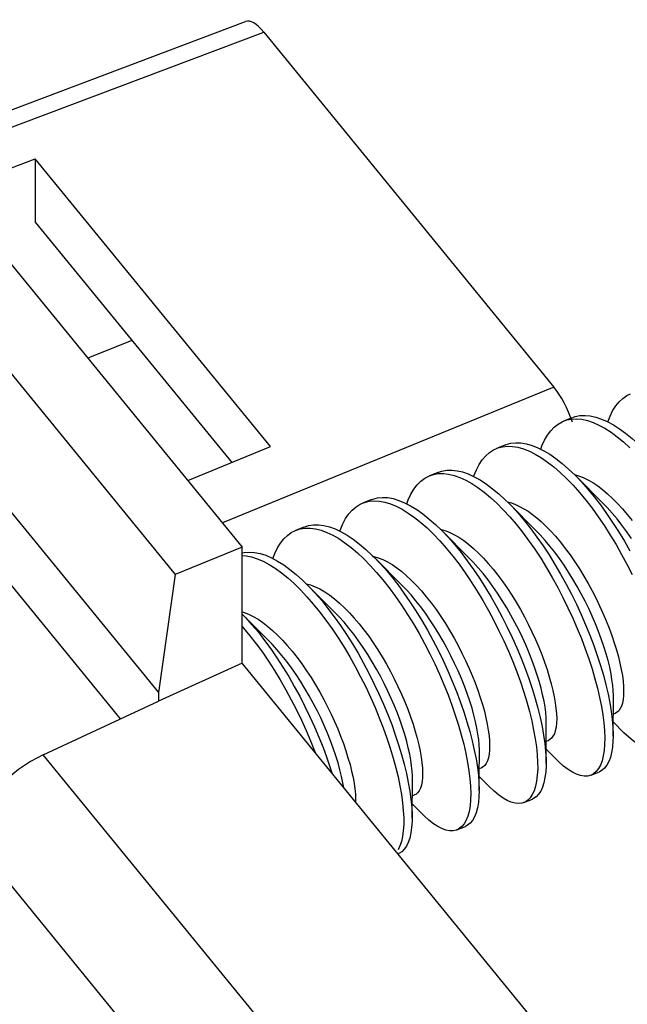
# Model space of a CAD drawing. Units: millimetres. Extents: x -13.7 to 13.7, y -35.4 to 35.4.
# Drawn here: x -2.7 to 3.6, y 21.3 to 31.4 of the extents above; entities that cross this region are included whole.
import ezdxf

# ---------------------------------------------------------------- set-up
doc = ezdxf.new("R2010")
doc.units = ezdxf.units.MM
doc.header["$LTSCALE"] = 30.734
doc.layers.get('0').update_dxf_attribs({"linetype": 'CONTINUOUS'})
doc.layers.add('DRAFT', color=7, linetype='CONTINUOUS')
doc.layers.add('RACCORDO', color=7, linetype='CONTINUOUS')

msp = doc.modelspace()

# ---------------------------------------------------------------- linework, layer by layer
at = {"color": 7, "linetype": 'CONTINUOUS'}
for p, q in [((-3.663, 29.969), (-0.413, 25.989)), ((-4.356, 29.686), (-1.106, 25.706)), ((-4.529, 28.464), (-1.279, 24.483)), ((2.997, 27.328), (2.91, 27.293)), ((2.304, 27.046), (2.218, 27.01)), ((1.611, 26.763), (1.525, 26.727)), ((1.982, 26.72), (1.984, 26.726)), ((3.022, 26.74), (3.066, 26.728)), ((3.323, 26.437), (3.029, 26.733)), ((0.918, 26.48), (0.832, 26.445)), ((0.901, 26.464), (0.952, 26.468)), ((2.329, 26.457), (2.371, 26.446)), ((2.631, 26.154), (2.343, 26.444)), ((0.226, 26.197), (0.139, 26.162)), ((1.635, 26.174), (1.681, 26.162)), ((1.938, 25.871), (1.65, 26.161)), ((-0.413, 25.989), (-1.106, 25.706)), ((-0.413, 24.787), (-0.413, 25.989)), ((1.245, 25.588), (0.957, 25.878)), ((-1.106, 25.706), (-1.279, 24.483)), ((0.251, 25.608), (0.294, 25.597)), ((0.552, 25.305), (0.264, 25.595)), ((-0.413, 25.318), (-0.393, 25.312)), ((-0.141, 25.022), (-0.413, 25.296)), ((4.112, 19.245), (-0.413, 24.787)), ((3.422, 24.032), (3.425, 24.445)), ((3.424, 24.262), (3.448, 24.272)), ((2.73, 23.75), (2.732, 24.163)), ((3.423, 24.181), (3.535, 24.068)), ((2.731, 23.979), (2.755, 23.989)), ((2.038, 23.611), (2.04, 23.88)), ((2.73, 23.898), (2.835, 23.793)), ((2.038, 23.697), (2.062, 23.706)), ((3.194, 23.628), (3.281, 23.664)), ((1.344, 23.184), (1.347, 23.597)), ((2.037, 23.467), (2.038, 23.611)), ((2.038, 23.615), (2.142, 23.51)), ((1.345, 23.414), (1.369, 23.424)), ((2.501, 23.346), (2.588, 23.381)), ((1.345, 23.332), (1.449, 23.227)), ((1.808, 23.063), (1.895, 23.098)), ((1.237, 22.836), (1.208, 22.818)), ((1.208, 22.818), (1.202, 22.815))]:
    msp.add_line(p, q, dxfattribs=at)
for points in [[(3.368, 27.286), (3.391, 27.345), (3.418, 27.401), (3.45, 27.45), (3.485, 27.493), (3.523, 27.529), (3.565, 27.557), (3.603, 27.576)], [(2.91, 27.293), (2.944, 27.305), (2.993, 27.314), (3.045, 27.317)], [(2.997, 27.328), (3.031, 27.34), (3.08, 27.35), (3.132, 27.352), (3.186, 27.347), (3.243, 27.335), (3.302, 27.315), (3.362, 27.289), (3.425, 27.255), (3.488, 27.214), (3.552, 27.167), (3.618, 27.113), (3.684, 27.053), (3.728, 27.009)], [(3.045, 27.317), (3.1, 27.312), (3.157, 27.3), (3.215, 27.28), (3.276, 27.253), (3.338, 27.22), (3.401, 27.179), (3.466, 27.132), (3.531, 27.078), (3.597, 27.018)], [(2.675, 27.002), (2.687, 27.036), (2.713, 27.095), (2.743, 27.147), (2.777, 27.193), (2.814, 27.231), (2.854, 27.263), (2.897, 27.287), (2.91, 27.293)], [(1.984, 26.726), (2.009, 26.788), (2.037, 26.843), (2.069, 26.891), (2.105, 26.933), (2.144, 26.968), (2.186, 26.995), (2.218, 27.01)], [(2.218, 27.01), (2.231, 27.015), (2.279, 27.028), (2.33, 27.034)], [(2.304, 27.046), (2.318, 27.051), (2.366, 27.064), (2.417, 27.069), (2.47, 27.067), (2.526, 27.058), (2.584, 27.042), (2.644, 27.018), (2.705, 26.987), (2.768, 26.95), (2.832, 26.905), (2.897, 26.854), (2.963, 26.797), (3.029, 26.733)], [(2.33, 27.034), (2.383, 27.032), (2.439, 27.023), (2.497, 27.006), (2.557, 26.983), (2.618, 26.952), (2.681, 26.914), (2.745, 26.87), (2.81, 26.819), (2.876, 26.761), (2.942, 26.698), (3.008, 26.629), (3.074, 26.555), (3.14, 26.475), (3.205, 26.391), (3.269, 26.302), (3.332, 26.21), (3.393, 26.114), (3.453, 26.015), (3.511, 25.914), (3.566, 25.811), (3.62, 25.706)], [(1.29, 26.437), (1.305, 26.48), (1.332, 26.537), (1.362, 26.589), (1.396, 26.633), (1.434, 26.671), (1.475, 26.701), (1.518, 26.725), (1.525, 26.727)], [(1.525, 26.727), (1.565, 26.741), (1.615, 26.75), (1.668, 26.751)], [(1.611, 26.763), (1.652, 26.776), (1.702, 26.785), (1.754, 26.786), (1.809, 26.78), (1.866, 26.767), (1.925, 26.746), (1.986, 26.718), (2.048, 26.684), (2.112, 26.642), (2.176, 26.594), (2.242, 26.539), (2.308, 26.478), (2.343, 26.444)], [(1.668, 26.751), (1.722, 26.745), (1.779, 26.731), (1.838, 26.711), (1.899, 26.683), (1.962, 26.648), (2.025, 26.607), (2.09, 26.558), (2.155, 26.504), (2.221, 26.443), (2.287, 26.376), (2.353, 26.304), (2.419, 26.227), (2.484, 26.144), (2.549, 26.058), (2.612, 25.967), (2.674, 25.873), (2.735, 25.775), (2.793, 25.675), (2.85, 25.572), (2.904, 25.468), (2.956, 25.362), (3.005, 25.255), (3.052, 25.148), (3.095, 25.042), (3.135, 24.936), (3.172, 24.831), (3.205, 24.728), (3.235, 24.626), (3.261, 24.528), (3.283, 24.432), (3.301, 24.34), (3.316, 24.252), (3.326, 24.169), (3.333, 24.09), (3.336, 24.016), (3.334, 23.947), (3.329, 23.884), (3.32, 23.828), (3.308, 23.777), (3.291, 23.733), (3.271, 23.696)], [(3.036, 26.726), (3.095, 26.664), (3.161, 26.59), (3.226, 26.51), (3.291, 26.426), (3.355, 26.338), (3.418, 26.245), (3.48, 26.15), (3.539, 26.051), (3.597, 25.949)], [(3.066, 26.728), (3.114, 26.71), (3.162, 26.687), (3.212, 26.658), (3.263, 26.624), (3.314, 26.585), (3.365, 26.541), (3.416, 26.493)], [(0.918, 26.48), (0.939, 26.487), (0.987, 26.499), (1.039, 26.504), (1.093, 26.501), (1.149, 26.491), (1.207, 26.473), (1.267, 26.448), (1.329, 26.416), (1.392, 26.378), (1.456, 26.332), (1.521, 26.28), (1.587, 26.222), (1.65, 26.161)], [(0.597, 26.154), (0.602, 26.17), (0.627, 26.231), (0.656, 26.285), (0.689, 26.332), (0.725, 26.373), (0.764, 26.406), (0.807, 26.433), (0.832, 26.445)], [(0.832, 26.445), (0.852, 26.452), (0.901, 26.464)], [(0.952, 26.468), (1.006, 26.465), (1.062, 26.455), (1.12, 26.438), (1.18, 26.413), (1.242, 26.381), (1.305, 26.342), (1.369, 26.297), (1.434, 26.245), (1.5, 26.187), (1.566, 26.123), (1.632, 26.053), (1.698, 25.977), (1.764, 25.897), (1.829, 25.812), (1.893, 25.723), (1.955, 25.63), (2.016, 25.534), (2.076, 25.435), (2.133, 25.333), (2.189, 25.229), (2.242, 25.124), (2.292, 25.018), (2.34, 24.911), (2.384, 24.804), (2.426, 24.698), (2.464, 24.593), (2.499, 24.489), (2.53, 24.386), (2.557, 24.287), (2.581, 24.19), (2.601, 24.096), (2.617, 24.006), (2.63, 23.921), (2.638, 23.84), (2.642, 23.764), (2.643, 23.693), (2.639, 23.627), (2.632, 23.568), (2.621, 23.515), (2.606, 23.468), (2.587, 23.428)], [(2.343, 26.444), (2.374, 26.412), (2.44, 26.339), (2.506, 26.262), (2.571, 26.18), (2.635, 26.093), (2.699, 26.002), (2.761, 25.908), (2.821, 25.81), (2.88, 25.71), (2.937, 25.607), (2.991, 25.503), (3.043, 25.397), (3.092, 25.291), (3.138, 25.184), (3.182, 25.077), (3.222, 24.971), (3.259, 24.866), (3.292, 24.763), (3.322, 24.662), (3.348, 24.563), (3.37, 24.468), (3.388, 24.376), (3.403, 24.288), (3.413, 24.204), (3.42, 24.125), (3.422, 24.051), (3.422, 24.032)], [(2.371, 26.446), (2.413, 26.431), (2.456, 26.411), (2.499, 26.387), (2.543, 26.36), (2.588, 26.328), (2.633, 26.292), (2.678, 26.253), (2.723, 26.21)], [(3.613, 26.077), (3.564, 26.148), (3.514, 26.216), (3.463, 26.281), (3.412, 26.341), (3.361, 26.398), (3.323, 26.437)], [(3.416, 26.493), (3.467, 26.441), (3.518, 26.385), (3.568, 26.326), (3.618, 26.263)], [(0.226, 26.197), (0.274, 26.212), (0.324, 26.22), (0.376, 26.22), (0.432, 26.213), (0.489, 26.199), (0.548, 26.177), (0.609, 26.148), (0.672, 26.112), (0.736, 26.07), (0.8, 26.02), (0.866, 25.965), (0.932, 25.903), (0.957, 25.878)], [(2.723, 26.21), (2.775, 26.158), (2.826, 26.102), (2.877, 26.041), (2.928, 25.976), (2.978, 25.908), (3.027, 25.837), (3.074, 25.764), (3.121, 25.688), (3.165, 25.612), (3.206, 25.535), (3.246, 25.458), (3.283, 25.381), (3.318, 25.304), (3.351, 25.227), (3.381, 25.15), (3.409, 25.074), (3.435, 24.999), (3.457, 24.926), (3.477, 24.855), (3.493, 24.787), (3.507, 24.721), (3.518, 24.66), (3.525, 24.602), (3.53, 24.548), (3.531, 24.498), (3.53, 24.452), (3.526, 24.411), (3.519, 24.374), (3.509, 24.343), (3.496, 24.317), (3.481, 24.296), (3.463, 24.281), (3.448, 24.272)], [(-0.096, 25.871), (-0.077, 25.923), (-0.049, 25.98), (-0.018, 26.03), (0.016, 26.074), (0.054, 26.11), (0.095, 26.14), (0.139, 26.162)], [(0.139, 26.162), (0.187, 26.177), (0.237, 26.185)], [(0.237, 26.185), (0.29, 26.185), (0.345, 26.178), (0.402, 26.163), (0.462, 26.141), (0.523, 26.113), (0.585, 26.077), (0.649, 26.034), (0.714, 25.985), (0.779, 25.929), (0.845, 25.868), (0.911, 25.8), (0.977, 25.727), (1.043, 25.649), (1.108, 25.566), (1.173, 25.479), (1.236, 25.387), (1.298, 25.293), (1.358, 25.195), (1.416, 25.094), (1.473, 24.991), (1.527, 24.886), (1.578, 24.78), (1.627, 24.674), (1.673, 24.567), (1.716, 24.46), (1.755, 24.354), (1.791, 24.25), (1.824, 24.147), (1.853, 24.046), (1.879, 23.948), (1.9, 23.853), (1.918, 23.761), (1.932, 23.674), (1.942, 23.591), (1.948, 23.513), (1.95, 23.439), (1.948, 23.372), (1.943, 23.31), (1.933, 23.254), (1.92, 23.205), (1.903, 23.162), (1.882, 23.126)], [(1.65, 26.161), (1.719, 26.088), (1.785, 26.013), (1.85, 25.933), (1.915, 25.848), (1.979, 25.759), (2.042, 25.666), (2.103, 25.569), (2.162, 25.47), (2.22, 25.368), (2.275, 25.265), (2.328, 25.16), (2.379, 25.053), (2.426, 24.947), (2.471, 24.84), (2.512, 24.733), (2.551, 24.628), (2.585, 24.524), (2.617, 24.422), (2.644, 24.322), (2.668, 24.225), (2.688, 24.132), (2.704, 24.042), (2.716, 23.956), (2.725, 23.875), (2.729, 23.799), (2.73, 23.75)], [(1.681, 26.162), (1.728, 26.145), (1.777, 26.121), (1.827, 26.092), (1.878, 26.058), (1.928, 26.019), (1.98, 25.975), (2.031, 25.928)], [(3.425, 24.445), (3.425, 24.454), (3.424, 24.505), (3.419, 24.559), (3.411, 24.617), (3.401, 24.679), (3.387, 24.745), (3.37, 24.814), (3.35, 24.886), (3.327, 24.961), (3.3, 25.038), (3.271, 25.116), (3.24, 25.195), (3.206, 25.274), (3.17, 25.352), (3.132, 25.43), (3.092, 25.507), (3.05, 25.583), (3.007, 25.657), (2.962, 25.73), (2.916, 25.801), (2.868, 25.87), (2.819, 25.936), (2.769, 25.999), (2.719, 26.059), (2.668, 26.115), (2.631, 26.154)], [(-0.413, 25.93), (-0.391, 25.935), (-0.339, 25.938), (-0.285, 25.934), (-0.228, 25.923), (-0.17, 25.904), (-0.11, 25.878), (-0.048, 25.845), (0.016, 25.806), (0.08, 25.759), (0.145, 25.706), (0.211, 25.647), (0.264, 25.595)], [(-0.413, 25.902), (-0.372, 25.899), (-0.315, 25.887), (-0.257, 25.869), (-0.196, 25.843), (-0.134, 25.81), (-0.071, 25.77), (-0.007, 25.724), (0.059, 25.671), (0.124, 25.612), (0.19, 25.547), (0.257, 25.476), (0.322, 25.4), (0.388, 25.319), (0.453, 25.234), (0.516, 25.144), (0.579, 25.051), (0.64, 24.954), (0.699, 24.854), (0.756, 24.752), (0.811, 24.648), (0.864, 24.543), (0.914, 24.436), (0.961, 24.33), (1.005, 24.223), (1.046, 24.117), (1.084, 24.011), (1.118, 23.908), (1.149, 23.806), (1.176, 23.706), (1.199, 23.61), (1.218, 23.517), (1.234, 23.428), (1.245, 23.343), (1.253, 23.262), (1.257, 23.187), (1.257, 23.117), (1.253, 23.053), (1.245, 22.994), (1.233, 22.942), (1.218, 22.896), (1.199, 22.857)], [(0.944, 25.891), (0.947, 25.891), (0.993, 25.878)], [(2.031, 25.928), (2.082, 25.876), (2.132, 25.82), (2.183, 25.76), (2.232, 25.697), (2.281, 25.63), (2.329, 25.562), (2.376, 25.491), (2.42, 25.418), (2.464, 25.343), (2.506, 25.267), (2.545, 25.191), (2.583, 25.113), (2.619, 25.034), (2.653, 24.955), (2.685, 24.877), (2.714, 24.798), (2.74, 24.722), (2.763, 24.647), (2.783, 24.575), (2.8, 24.505), (2.814, 24.439), (2.825, 24.378), (2.832, 24.32), (2.837, 24.266), (2.839, 24.215), (2.837, 24.168), (2.833, 24.126), (2.825, 24.089), (2.815, 24.057), (2.801, 24.031), (2.786, 24.01), (2.767, 23.996), (2.755, 23.989)], [(0.957, 25.878), (0.998, 25.836), (1.064, 25.763), (1.13, 25.684), (1.195, 25.602), (1.259, 25.514), (1.322, 25.423), (1.384, 25.328), (1.444, 25.23), (1.503, 25.129), (1.559, 25.026), (1.613, 24.922), (1.665, 24.816), (1.713, 24.709), (1.759, 24.602), (1.802, 24.496), (1.842, 24.39), (1.878, 24.285), (1.911, 24.182), (1.94, 24.081), (1.965, 23.983), (1.987, 23.888), (2.005, 23.797), (2.019, 23.709), (2.029, 23.626), (2.035, 23.548), (2.037, 23.475)], [(0.993, 25.878), (1.04, 25.86), (1.088, 25.836), (1.137, 25.808), (1.187, 25.774), (1.237, 25.735), (1.287, 25.692), (1.338, 25.645)], [(2.732, 24.163), (2.732, 24.172), (2.731, 24.222), (2.726, 24.276), (2.719, 24.334), (2.708, 24.396), (2.694, 24.461), (2.678, 24.529), (2.658, 24.6), (2.635, 24.673), (2.61, 24.748), (2.582, 24.824), (2.552, 24.901), (2.519, 24.977), (2.484, 25.055), (2.447, 25.132), (2.407, 25.209), (2.366, 25.286), (2.322, 25.362), (2.275, 25.437), (2.228, 25.511), (2.179, 25.582), (2.129, 25.65), (2.078, 25.715), (2.027, 25.776), (1.975, 25.832), (1.938, 25.871)], [(0.264, 25.595), (0.277, 25.582), (0.343, 25.512), (0.409, 25.436), (0.474, 25.355), (0.539, 25.269), (0.603, 25.179), (0.665, 25.086), (0.726, 24.989), (0.785, 24.89), (0.843, 24.788), (0.898, 24.684), (0.95, 24.578), (1, 24.472), (1.047, 24.365), (1.092, 24.258), (1.133, 24.152), (1.17, 24.047), (1.205, 23.943), (1.235, 23.841), (1.262, 23.742), (1.285, 23.645), (1.305, 23.552), (1.32, 23.463), (1.332, 23.378), (1.34, 23.298), (1.344, 23.222), (1.344, 23.184)], [(0.294, 25.597), (0.342, 25.579), (0.391, 25.556), (0.441, 25.527), (0.492, 25.492), (0.543, 25.453), (0.594, 25.41), (0.645, 25.362)], [(2.04, 23.88), (2.04, 23.891), (2.038, 23.942), (2.033, 23.997), (2.025, 24.054), (2.015, 24.116), (2.001, 24.182), (1.984, 24.25), (1.964, 24.322), (1.941, 24.396), (1.915, 24.473), (1.886, 24.55), (1.854, 24.629), (1.821, 24.708), (1.784, 24.786), (1.746, 24.864), (1.707, 24.941), (1.665, 25.017), (1.621, 25.092), (1.576, 25.165), (1.529, 25.237), (1.481, 25.305), (1.433, 25.371), (1.383, 25.434), (1.333, 25.494), (1.282, 25.549), (1.245, 25.588)], [(1.338, 25.645), (1.389, 25.593), (1.44, 25.536), (1.491, 25.475), (1.542, 25.411), (1.592, 25.342), (1.641, 25.271), (1.689, 25.198), (1.735, 25.123), (1.779, 25.046), (1.821, 24.969), (1.86, 24.892), (1.897, 24.815), (1.932, 24.738), (1.965, 24.661), (1.995, 24.585), (2.023, 24.509), (2.049, 24.434), (2.071, 24.361), (2.091, 24.29), (2.108, 24.221), (2.121, 24.156), (2.132, 24.095), (2.14, 24.037), (2.144, 23.983), (2.146, 23.933), (2.144, 23.886), (2.14, 23.845), (2.133, 23.809), (2.123, 23.777), (2.11, 23.751), (2.095, 23.73), (2.078, 23.715), (2.062, 23.706)], [(-0.413, 25.296), (-0.378, 25.259), (-0.312, 25.186)], [(-0.393, 25.312), (-0.346, 25.294), (-0.298, 25.271), (-0.249, 25.242), (-0.199, 25.208), (-0.149, 25.169), (-0.098, 25.126), (-0.048, 25.079)], [(1.347, 23.597), (1.347, 23.62), (1.344, 23.671), (1.339, 23.725), (1.331, 23.783), (1.319, 23.845), (1.305, 23.91), (1.288, 23.978), (1.268, 24.049), (1.245, 24.121), (1.22, 24.196), (1.192, 24.271), (1.161, 24.347), (1.129, 24.423), (1.094, 24.499), (1.056, 24.576), (1.017, 24.652), (0.976, 24.727), (0.932, 24.803), (0.886, 24.877), (0.839, 24.95), (0.79, 25.02), (0.741, 25.087), (0.69, 25.151), (0.64, 25.211), (0.589, 25.267), (0.552, 25.305)], [(0.645, 25.362), (0.696, 25.31), (0.746, 25.254), (0.797, 25.195), (0.846, 25.132), (0.895, 25.066), (0.943, 24.997), (0.989, 24.926), (1.035, 24.853), (1.078, 24.778), (1.12, 24.701), (1.16, 24.625), (1.198, 24.547), (1.234, 24.468), (1.268, 24.389), (1.299, 24.311), (1.328, 24.233), (1.354, 24.157), (1.377, 24.082), (1.397, 24.011), (1.414, 23.942), (1.428, 23.877), (1.439, 23.815), (1.446, 23.757), (1.451, 23.703), (1.453, 23.651), (1.452, 23.604), (1.447, 23.562), (1.44, 23.525), (1.43, 23.493), (1.416, 23.466), (1.401, 23.445), (1.382, 23.43), (1.369, 23.424)], [(-0.312, 25.186), (-0.246, 25.107), (-0.181, 25.023), (-0.117, 24.935), (-0.054, 24.843), (0.008, 24.748)], [(-0.413, 25.166), (-0.398, 25.15), (-0.333, 25.071), (-0.268, 24.988), (-0.204, 24.9), (-0.141, 24.808), (-0.079, 24.713), (-0.019, 24.614), (0.039, 24.513)], [(-0.048, 25.079), (0.003, 25.027), (0.053, 24.972), (0.104, 24.912), (0.154, 24.848), (0.204, 24.78), (0.252, 24.71), (0.3, 24.638), (0.345, 24.563), (0.389, 24.488), (0.431, 24.412), (0.47, 24.336), (0.507, 24.26), (0.542, 24.183), (0.575, 24.107), (0.605, 24.032), (0.633, 23.956), (0.659, 23.882), (0.681, 23.809), (0.702, 23.739), (0.719, 23.67), (0.733, 23.605), (0.744, 23.544), (0.752, 23.486), (0.758, 23.431), (0.76, 23.38), (0.76, 23.351)], [(0.638, 23.5), (0.629, 23.55), (0.615, 23.616), (0.598, 23.684), (0.578, 23.756), (0.555, 23.83), (0.529, 23.907), (0.5, 23.985), (0.469, 24.063), (0.435, 24.142), (0.399, 24.221), (0.361, 24.298), (0.321, 24.375), (0.279, 24.451), (0.235, 24.526), (0.19, 24.6), (0.144, 24.671), (0.096, 24.74), (0.047, 24.806), (-0.002, 24.868), (-0.053, 24.928), (-0.103, 24.984), (-0.141, 25.022)], [(0.008, 24.748), (0.068, 24.649), (0.126, 24.548), (0.182, 24.445), (0.235, 24.34), (0.286, 24.234), (0.335, 24.128), (0.38, 24.021), (0.423, 23.914), (0.462, 23.809), (0.498, 23.704), (0.514, 23.652)], [(0.039, 24.513), (0.095, 24.41), (0.149, 24.305), (0.2, 24.199), (0.248, 24.092), (0.294, 23.985), (0.336, 23.879), (0.342, 23.862)], [(3.887, 23.911), (3.871, 23.906), (3.837, 23.901), (3.8, 23.903), (3.761, 23.912), (3.72, 23.929), (3.676, 23.953), (3.631, 23.984), (3.584, 24.022), (3.535, 24.068)], [(3.422, 24.032), (3.421, 23.982), (3.416, 23.92), (3.407, 23.863), (3.394, 23.813), (3.378, 23.769), (3.358, 23.732), (3.335, 23.702), (3.308, 23.679), (3.281, 23.664)], [(2.73, 23.75), (2.729, 23.728), (2.726, 23.663), (2.718, 23.603), (2.707, 23.55), (2.692, 23.504), (2.674, 23.464), (2.652, 23.431), (2.627, 23.405), (2.598, 23.386), (2.588, 23.381)], [(3.194, 23.628), (3.159, 23.619), (3.123, 23.618), (3.085, 23.624), (3.045, 23.638), (3.002, 23.659), (2.957, 23.687), (2.911, 23.722), (2.863, 23.765), (2.835, 23.793)], [(3.271, 23.696), (3.248, 23.666), (3.221, 23.643), (3.194, 23.628)], [(2.037, 23.467), (2.035, 23.407), (2.029, 23.345), (2.02, 23.289), (2.006, 23.24), (1.989, 23.197), (1.969, 23.161), (1.945, 23.132), (1.918, 23.11), (1.895, 23.098)], [(2.501, 23.346), (2.48, 23.339), (2.446, 23.335), (2.409, 23.338), (2.369, 23.348), (2.328, 23.366), (2.284, 23.391), (2.238, 23.424), (2.191, 23.463), (2.142, 23.51)], [(2.587, 23.428), (2.566, 23.395), (2.54, 23.369), (2.512, 23.35), (2.501, 23.346)], [(1.344, 23.184), (1.343, 23.152), (1.339, 23.088), (1.331, 23.03), (1.32, 22.977), (1.304, 22.932), (1.285, 22.893)], [(1.808, 23.063), (1.801, 23.06), (1.768, 23.053), (1.732, 23.053), (1.694, 23.06), (1.653, 23.075), (1.61, 23.097), (1.565, 23.126), (1.518, 23.162), (1.47, 23.206), (1.449, 23.227)], [(1.882, 23.126), (1.859, 23.097), (1.831, 23.075), (1.808, 23.063)], [(1.285, 22.893), (1.263, 22.861), (1.237, 22.836)]]:
    msp.add_lwpolyline(points, dxfattribs=at)
at = {"layer": 'DRAFT', "color": 7, "linetype": 'CONTINUOUS'}
for p, q in [((-3.425, 29.678), (-2.552, 30.007)), ((-2.552, 30.007), (-2.552, 29.353)), ((-0.12, 27.029), (-2.552, 30.007)), ((-2.552, 29.353), (-0.521, 26.865)), ((-1.553, 28.129), (-2.009, 27.944)), ((-4.529, 27.706), (-1.675, 24.211)), ((-0.976, 26.678), (-0.12, 27.029)), ((-0.413, 24.787), (-1.279, 24.396)), ((-1.279, 24.483), (-1.279, 24.396)), ((-2.47, 23.839), (-1.279, 24.396))]:
    msp.add_line(p, q, dxfattribs=at)
at = {"layer": 'DRAFT', "color": 253, "linetype": 'CONTINUOUS'}
for p, q in [((2.043, 18.311), (-2.47, 23.839)), ((-3.241, 23.021), (1.264, 17.503))]:
    msp.add_line(p, q, dxfattribs=at)
at = {"layer": 'DRAFT', "color": 7, "linetype": 'CONTINUOUS'}
msp.add_ellipse((-2.425, 23.151), major_axis=(0.762, 0.648), ratio=0.606055, start_param=1.147685, end_param=2.355789, dxfattribs=at)
at = {"layer": 'RACCORDO', "color": 7, "linetype": 'CONTINUOUS'}
for p, q in [((-4.55, 29.854), (-0.378, 31.43)), ((-0.19, 31.32), (2.81, 27.646))]:
    msp.add_line(p, q, dxfattribs=at)
at = {"layer": 'RACCORDO', "color": 253, "linetype": 'CONTINUOUS'}
for p, q in [((-4.437, 29.716), (-0.19, 31.32)), ((2.81, 27.646), (-0.617, 26.239))]:
    msp.add_line(p, q, dxfattribs=at)
at = {"layer": 'RACCORDO', "color": 7, "linetype": 'CONTINUOUS'}
for centre, ratio, start_param, end_param in [((-0.19, 30.967), 0.353447, -0.856892, -0.009294), ((2.81, 27.292), 0.35366, -1.731554, -0.857252)]:
    msp.add_ellipse(centre, major_axis=(-0.189, 0.463), ratio=ratio, start_param=start_param, end_param=end_param, dxfattribs=at)

doc.saveas('drawing.dxf')
